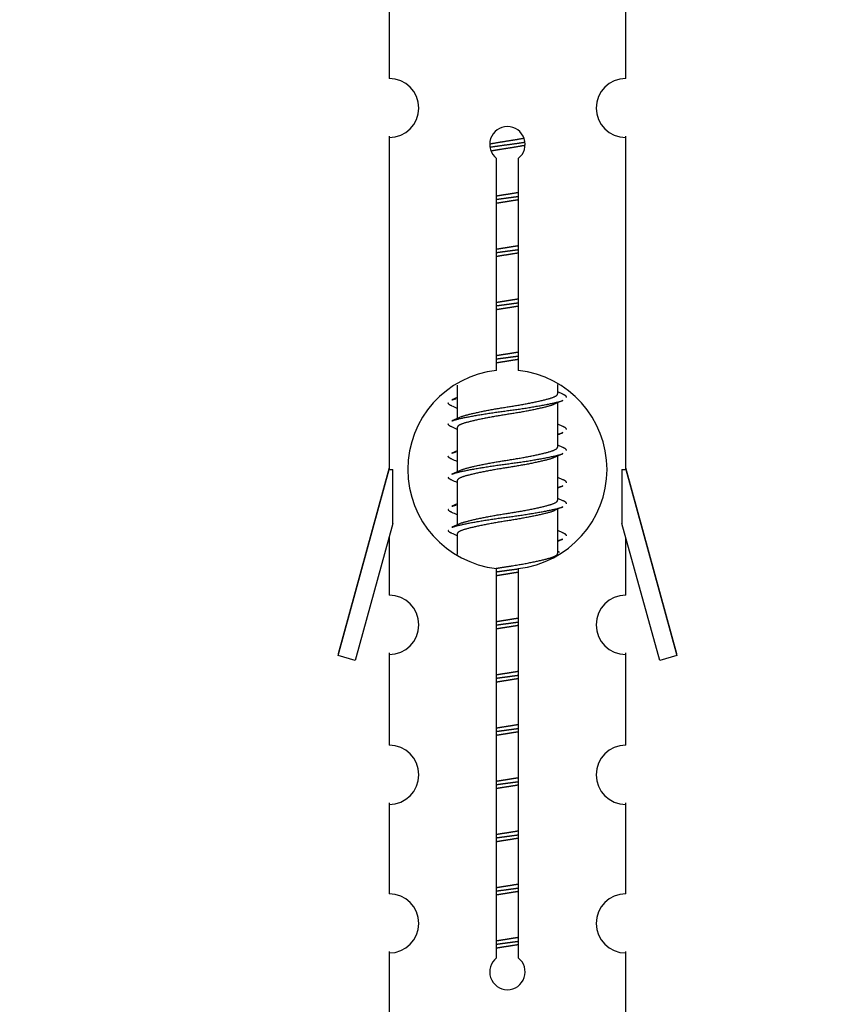
# Model space of a CAD drawing. Units: millimetres. Extents: x 0 to 1457, y 0 to 2683.
# Drawn here: x 549 to 577, y 1286 to 1320 of the extents above; entities that cross this region are included whole.
import ezdxf
from ezdxf import colors
from ezdxf.entities.mleader import LeaderData, LeaderLine
from ezdxf.math import Vec2, Vec3

# ---------------------------------------------------------------- set-up
doc = ezdxf.new("R2010")
doc.units = ezdxf.units.MM
doc.layers.add('DV5_Défaut', color=7, linetype='Continuous')
doc.layers.add('Défaut', color=7, linetype='Continuous')

# ---------------------------------------------------------------- blocks, each defined once
blk = doc.blocks.new('_DOT')
at = {"color": 0}
blk.add_line((0, 0), (-1, 0), dxfattribs=at)
at = {"color": 0, "const_width": 0.333}
blk.add_lwpolyline([(-0.1665, 0, 1), (0.1665, 0, 1)], format="xyb", close=True, dxfattribs=at)
blk = doc.blocks.new('SE4')
at = {"layer": 'DV5_Défaut', "color": 7, "linetype": 'Continuous'}
for p, q in [((561.401, 1328.573), (561.401, 1317.801)), ((569.401, 1317.801), (569.401, 1328.573)), ((561.401, 1315.852), (561.401, 1315.802)), ((561.401, 1315.802), (561.401, 1304.573)), ((569.401, 1315.802), (569.401, 1315.852)), ((569.401, 1304.573), (569.401, 1315.802)), ((565.035, 1307.922), (565.035, 1315.097)), ((565.766, 1315.097), (565.766, 1307.922)), ((563.701, 1307.423), (563.701, 1306.296)), ((567.101, 1307.139), (567.101, 1307.444)), ((567.279, 1307.116), (567.101, 1307.196)), ((563.701, 1307.006), (563.523, 1306.926)), ((567.101, 1305.339), (567.101, 1306.83)), ((563.854, 1306.364), (563.523, 1306.216)), ((563.701, 1305.986), (563.701, 1304.496)), ((567.279, 1306.026), (567.101, 1306.106)), ((563.701, 1305.206), (563.523, 1305.126)), ((567.279, 1305.316), (567.101, 1305.396)), ((567.101, 1303.539), (567.101, 1305.03)), ((561.401, 1304.623), (559.675, 1298.332)), ((559.675, 1298.282), (561.401, 1304.573)), ((561.401, 1304.573), (561.528, 1304.573)), ((561.528, 1302.747), (561.528, 1304.573)), ((563.854, 1304.564), (563.523, 1304.416)), ((569.274, 1304.573), (569.401, 1304.573)), ((569.274, 1304.573), (569.274, 1302.747)), ((571.127, 1298.332), (569.401, 1304.623)), ((569.401, 1304.573), (571.127, 1298.282)), ((563.701, 1304.186), (563.701, 1302.696)), ((567.279, 1304.226), (567.101, 1304.306)), ((567.279, 1303.516), (567.101, 1303.596)), ((563.701, 1303.406), (563.523, 1303.326)), ((567.101, 1301.739), (567.101, 1303.23)), ((561.528, 1302.747), (560.25, 1298.115)), ((563.854, 1302.764), (563.523, 1302.616)), ((567.279, 1302.426), (567.101, 1302.506)), ((570.552, 1298.115), (569.274, 1302.747)), ((561.401, 1302.287), (561.401, 1300.316)), ((563.701, 1302.386), (563.701, 1301.701)), ((569.401, 1300.316), (569.401, 1302.287)), ((567.164, 1301.768), (567.101, 1301.796)), ((565.035, 1288.049), (565.035, 1301.223)), ((565.766, 1301.223), (565.766, 1288.049)), ((559.675, 1298.332), (559.687, 1298.329)), ((560.25, 1298.115), (559.675, 1298.282)), ((561.401, 1298.367), (561.401, 1298.317)), ((561.401, 1298.317), (561.401, 1295.242)), ((569.401, 1298.317), (569.401, 1298.367)), ((569.401, 1295.242), (569.401, 1298.317)), ((571.127, 1298.282), (570.552, 1298.115)), ((571.114, 1298.329), (571.127, 1298.332)), ((561.401, 1293.293), (561.401, 1293.243)), ((561.401, 1293.243), (561.401, 1290.214)), ((569.401, 1293.243), (569.401, 1293.293)), ((569.401, 1290.214), (569.401, 1293.243)), ((561.401, 1288.265), (561.401, 1288.215)), ((561.401, 1288.215), (561.401, 1285.935)), ((569.401, 1288.215), (569.401, 1288.265)), ((569.401, 1285.935), (569.401, 1288.215))]:
    blk.add_line(p, q, dxfattribs=at)
for centre, radius, start, end in [((561.401, 1316.802), 1, 269.9999, 89.9999), ((569.401, 1316.802), 1, 90.0001, 270.0001), ((565.401, 1315.573), 0.6, 307.5089, 232.4911), ((565.401, 1304.573), 3.369, 96.2248, 263.7752), ((565.401, 1304.573), 3.369, 276.2248, 83.7752), ((584.883, 1267.212), 43.426, 113.9154, 114.3798), ((545.919, 1267.022), 43.426, 65.8276, 66.0846), ((545.811, 1266.16), 43.609, 65.7801, 66.0363), ((584.991, 1265.97), 43.609, 113.9637, 114.2199), ((545.919, 1265.222), 43.426, 65.8276, 66.0846), ((584.883, 1265.412), 43.426, 113.9154, 114.3798), ((545.811, 1264.36), 43.609, 65.7801, 66.0363), ((584.991, 1264.17), 43.609, 113.9637, 114.2199), ((584.883, 1263.612), 43.426, 113.9154, 114.3798), ((545.919, 1263.422), 43.426, 65.8276, 66.0846), ((545.811, 1262.56), 43.609, 65.7801, 66.0363), ((584.991, 1262.37), 43.609, 113.9637, 114.2199), ((561.401, 1299.317), 1, 269.9999, 89.9999), ((569.401, 1299.317), 1, 90.0001, 270.0001), ((561.401, 1294.243), 1, 269.9999, 89.9999), ((569.401, 1294.243), 1, 90.0001, 270.0001), ((561.401, 1289.215), 1, 269.9999, 89.9999), ((569.401, 1289.215), 1, 90.0001, 270.0001), ((565.401, 1287.573), 0.6, 127.5089, 52.4911)]:
    blk.add_arc(centre, radius, start, end, dxfattribs=at)
for points, weights, knots in [([(564.803, 1315.588), (565.092, 1315.642), (565.401, 1315.689), (565.692, 1315.734), (565.967, 1315.784)], [0.939348803165, 0.953614602406, 1, 0.956103165232, 0.940971964503], [0, 0, 0, 0.513782, 0.513782, 1, 1, 1]), ([(564.807, 1315.479), (565.097, 1315.523), (565.401, 1315.563), (565.706, 1315.602), (565.997, 1315.647)], [0.944594497748, 0.960866484608, 1, 0.960759642919, 0.944505817126], [0, 0, 0, 0.499318, 0.499318, 1, 1, 1]), ([(565.997, 1315.537), (565.709, 1315.483), (565.401, 1315.436), (565.118, 1315.393), (564.85, 1315.344)], [0.93941337998, 0.95371932236, 1, 0.957297361852, 0.941816530768], [0, 0, 0, 0.520105, 0.520105, 1, 1, 1]), ([(565.028, 1313.829), (565.212, 1313.86), (565.401, 1313.889), (565.589, 1313.918), (565.773, 1313.95)], [0.954711593229, 0.971138154054, 1, 0.971138154054, 0.954711593229], [0, 0, 0, 0.5, 0.5, 1, 1, 1]), ([(565.028, 1313.712), (565.213, 1313.738), (565.401, 1313.763), (565.589, 1313.787), (565.773, 1313.814)], [0.959880202632, 0.975436531063, 1, 0.975436531063, 0.959880202632], [0, 0, 0, 0.5, 0.5, 1, 1, 1]), ([(565.773, 1313.697), (565.589, 1313.665), (565.401, 1313.636), (565.212, 1313.607), (565.028, 1313.576)], [0.954711593229, 0.971138154054, 1, 0.971138154054, 0.954711593229], [0, 0, 0, 0.5, 0.5, 1, 1, 1]), ([(565.028, 1312.029), (565.212, 1312.06), (565.401, 1312.089), (565.589, 1312.118), (565.773, 1312.15)], [0.954711593229, 0.971138154054, 1, 0.971138154054, 0.954711593229], [0, 0, 0, 0.5, 0.5, 1, 1, 1]), ([(565.028, 1311.912), (565.213, 1311.938), (565.401, 1311.963), (565.589, 1311.987), (565.773, 1312.014)], [0.959880202632, 0.975436531063, 1, 0.975436531063, 0.959880202632], [0, 0, 0, 0.5, 0.5, 1, 1, 1]), ([(565.773, 1311.897), (565.589, 1311.865), (565.401, 1311.836), (565.212, 1311.807), (565.028, 1311.776)], [0.954711593229, 0.971138154054, 1, 0.971138154054, 0.954711593229], [0, 0, 0, 0.5, 0.5, 1, 1, 1]), ([(565.028, 1310.229), (565.212, 1310.26), (565.401, 1310.289), (565.589, 1310.318), (565.773, 1310.35)], [0.954711593229, 0.971138154054, 1, 0.971138154054, 0.954711593229], [0, 0, 0, 0.5, 0.5, 1, 1, 1]), ([(565.028, 1310.112), (565.213, 1310.138), (565.401, 1310.163), (565.589, 1310.187), (565.773, 1310.214)], [0.959880202632, 0.975436531063, 1, 0.975436531063, 0.959880202632], [0, 0, 0, 0.5, 0.5, 1, 1, 1]), ([(565.773, 1310.097), (565.589, 1310.065), (565.401, 1310.036), (565.212, 1310.007), (565.028, 1309.976)], [0.954711593229, 0.971138154054, 1, 0.971138154054, 0.954711593229], [0, 0, 0, 0.5, 0.5, 1, 1, 1]), ([(565.028, 1308.429), (565.212, 1308.46), (565.401, 1308.489), (565.589, 1308.518), (565.773, 1308.55)], [0.954711593229, 0.971138154054, 1, 0.971138154054, 0.954711593229], [0, 0, 0, 0.5, 0.5, 1, 1, 1]), ([(565.028, 1308.312), (565.213, 1308.338), (565.401, 1308.363), (565.589, 1308.387), (565.773, 1308.414)], [0.959880202632, 0.975436531063, 1, 0.975436531063, 0.959880202632], [0, 0, 0, 0.5, 0.5, 1, 1, 1]), ([(565.773, 1308.297), (565.589, 1308.265), (565.401, 1308.236), (565.212, 1308.207), (565.028, 1308.176)], [0.954711593229, 0.971138154054, 1, 0.971138154054, 0.954711593229], [0, 0, 0, 0.5, 0.5, 1, 1, 1]), ([(563.849, 1306.362), (563.884, 1306.376), (563.929, 1306.389), (564.419, 1306.539), (565.401, 1306.689), (566.382, 1306.839), (566.873, 1306.989), (567.101, 1307.059), (567.101, 1307.139)], [0.975402241, 0.986300230385, 1, 0.866025403784, 1, 0.866025403784, 1, 0.933012701892, 0.933012701892], [0, 0, 0, 0.039295, 0.039295, 0.423577, 0.423577, 0.807859, 0.807859, 1, 1, 1]), ([(563.525, 1306.927), (563.584, 1306.951), (563.669, 1306.973), (563.67, 1306.973), (563.672, 1306.974)], [0.962852408417, 0.97772155243, 1, 0.999526897841, 0.999057136998], [0, 0, 0, 0.979206, 0.979206, 1, 1, 1]), ([(563.525, 1306.217), (563.584, 1306.241), (563.669, 1306.263), (564.246, 1306.413), (565.401, 1306.563), (566.555, 1306.713), (567.133, 1306.863), (567.218, 1306.885), (567.277, 1306.909)], [0.962920301125, 0.977772385376, 1, 0.866025403784, 1, 0.866025403784, 1, 0.977758704034, 0.962902020678], [0, 0, 0, 0.071147, 0.071147, 0.499978, 0.499978, 0.928809, 0.928809, 1, 1, 1]), ([(566.958, 1306.766), (566.92, 1306.751), (566.873, 1306.736), (566.382, 1306.586), (565.401, 1306.436), (564.419, 1306.286), (563.929, 1306.136), (563.701, 1306.067), (563.701, 1305.986)], [0.974028974407, 0.985429963116, 1, 0.866025403784, 1, 0.866025403784, 1, 0.933012701892, 0.933012701892], [0, 0, 0, 0.041687, 0.041687, 0.425012, 0.425012, 0.808337, 0.808337, 1, 1, 1]), ([(567.129, 1305.772), (567.131, 1305.772), (567.133, 1305.773), (567.218, 1305.795), (567.277, 1305.819)], [0.999057136998, 0.999526897841, 1, 0.977713110418, 0.962841140698], [0, 0, 0, 0.020787, 0.020787, 1, 1, 1]), ([(563.525, 1305.127), (563.584, 1305.151), (563.669, 1305.173), (563.67, 1305.173), (563.672, 1305.174)], [0.962852408417, 0.97772155243, 1, 0.999526897841, 0.999057136998], [0, 0, 0, 0.979206, 0.979206, 1, 1, 1]), ([(563.849, 1304.562), (563.884, 1304.576), (563.929, 1304.589), (564.419, 1304.739), (565.401, 1304.889), (566.382, 1305.039), (566.873, 1305.189), (567.101, 1305.259), (567.101, 1305.339)], [0.975402241, 0.986300230385, 1, 0.866025403784, 1, 0.866025403784, 1, 0.933012701892, 0.933012701892], [0, 0, 0, 0.039295, 0.039295, 0.423577, 0.423577, 0.807859, 0.807859, 1, 1, 1]), ([(563.525, 1304.417), (563.584, 1304.441), (563.669, 1304.463), (564.246, 1304.613), (565.401, 1304.763), (566.555, 1304.913), (567.133, 1305.063), (567.218, 1305.085), (567.277, 1305.109)], [0.962920301125, 0.977772385376, 1, 0.866025403784, 1, 0.866025403784, 1, 0.977758704034, 0.962902020678], [0, 0, 0, 0.071147, 0.071147, 0.499978, 0.499978, 0.928809, 0.928809, 1, 1, 1]), ([(566.958, 1304.966), (566.92, 1304.951), (566.873, 1304.936), (566.382, 1304.786), (565.401, 1304.636), (564.419, 1304.486), (563.929, 1304.336), (563.701, 1304.267), (563.701, 1304.186)], [0.974028974407, 0.985429963116, 1, 0.866025403784, 1, 0.866025403784, 1, 0.933012701892, 0.933012701892], [0, 0, 0, 0.041687, 0.041687, 0.425012, 0.425012, 0.808337, 0.808337, 1, 1, 1]), ([(567.129, 1303.972), (567.131, 1303.972), (567.133, 1303.973), (567.218, 1303.995), (567.277, 1304.019)], [0.999057136998, 0.999526897841, 1, 0.977713110418, 0.962841140698], [0, 0, 0, 0.020787, 0.020787, 1, 1, 1]), ([(563.849, 1302.762), (563.884, 1302.776), (563.929, 1302.789), (564.419, 1302.939), (565.401, 1303.089), (566.382, 1303.239), (566.873, 1303.389), (567.101, 1303.459), (567.101, 1303.539)], [0.975402241, 0.986300230385, 1, 0.866025403784, 1, 0.866025403784, 1, 0.933012701892, 0.933012701892], [0, 0, 0, 0.039295, 0.039295, 0.423577, 0.423577, 0.807859, 0.807859, 1, 1, 1]), ([(563.525, 1303.327), (563.584, 1303.351), (563.669, 1303.373), (563.67, 1303.373), (563.672, 1303.374)], [0.962852408417, 0.97772155243, 1, 0.999526897841, 0.999057136998], [0, 0, 0, 0.979206, 0.979206, 1, 1, 1]), ([(563.525, 1302.617), (563.584, 1302.641), (563.669, 1302.663), (564.246, 1302.813), (565.401, 1302.963), (566.555, 1303.113), (567.133, 1303.263), (567.218, 1303.285), (567.277, 1303.309)], [0.962920301125, 0.977772385376, 1, 0.866025403784, 1, 0.866025403784, 1, 0.977758704034, 0.962902020678], [0, 0, 0, 0.071147, 0.071147, 0.4999781, 0.4999781, 0.9288092, 0.9288092, 1, 1, 1]), ([(566.958, 1303.166), (566.92, 1303.151), (566.873, 1303.136), (566.382, 1302.986), (565.401, 1302.836), (564.419, 1302.686), (563.929, 1302.536), (563.701, 1302.467), (563.701, 1302.386)], [0.974028974407, 0.985429963116, 1, 0.866025403784, 1, 0.866025403784, 1, 0.933012701892, 0.933012701892], [0, 0, 0, 0.041687, 0.041687, 0.425012, 0.425012, 0.808337, 0.808337, 1, 1, 1]), ([(567.129, 1302.172), (567.131, 1302.172), (567.133, 1302.173), (567.218, 1302.195), (567.277, 1302.219)], [0.999057136998, 0.999526897841, 1, 0.977713110418, 0.962841140698], [0, 0, 0, 0.020787, 0.020787, 1, 1, 1]), ([(565.019, 1301.227), (565.208, 1301.26), (565.401, 1301.289), (566.382, 1301.439), (566.873, 1301.589), (567.101, 1301.659), (567.101, 1301.739)], [0.95394341393, 0.970457218806, 1, 0.866025403784, 1, 0.933012701892, 0.933012701892], [0, 0, 0, 0.128166, 0.128166, 0.709389, 0.709389, 1, 1, 1]), ([(565.028, 1301.112), (565.213, 1301.138), (565.401, 1301.163), (565.589, 1301.187), (565.773, 1301.214)], [0.959880202632, 0.975436531063, 1, 0.975436531063, 0.959880202632], [0, 0, 0, 0.5, 0.5, 1, 1, 1]), ([(565.773, 1301.097), (565.589, 1301.065), (565.401, 1301.036), (565.212, 1301.007), (565.028, 1300.976)], [0.954711593229, 0.971138154054, 1, 0.971138154054, 0.954711593229], [0, 0, 0, 0.5, 0.5, 1, 1, 1]), ([(565.028, 1299.429), (565.212, 1299.46), (565.401, 1299.489), (565.589, 1299.518), (565.773, 1299.55)], [0.954711593229, 0.971138154054, 1, 0.971138154054, 0.954711593229], [0, 0, 0, 0.5, 0.5, 1, 1, 1]), ([(565.028, 1299.312), (565.213, 1299.338), (565.401, 1299.363), (565.589, 1299.387), (565.773, 1299.414)], [0.959880202632, 0.975436531063, 1, 0.975436531063, 0.959880202632], [0, 0, 0, 0.5, 0.5, 1, 1, 1]), ([(565.773, 1299.297), (565.589, 1299.265), (565.401, 1299.236), (565.212, 1299.207), (565.028, 1299.176)], [0.954711593229, 0.971138154054, 1, 0.971138154054, 0.954711593229], [0, 0, 0, 0.5, 0.5, 1, 1, 1]), ([(565.028, 1297.629), (565.212, 1297.66), (565.401, 1297.689), (565.589, 1297.718), (565.773, 1297.75)], [0.954711593229, 0.971138154054, 1, 0.971138154054, 0.954711593229], [0, 0, 0, 0.5, 0.5, 1, 1, 1]), ([(565.028, 1297.512), (565.213, 1297.538), (565.401, 1297.563), (565.589, 1297.587), (565.773, 1297.614)], [0.959880202632, 0.975436531063, 1, 0.975436531063, 0.959880202632], [0, 0, 0, 0.5, 0.5, 1, 1, 1]), ([(565.773, 1297.497), (565.589, 1297.465), (565.401, 1297.436), (565.212, 1297.407), (565.028, 1297.376)], [0.954711593229, 0.971138154054, 1, 0.971138154054, 0.954711593229], [0, 0, 0, 0.5, 0.5, 1, 1, 1]), ([(565.028, 1295.829), (565.212, 1295.86), (565.401, 1295.889), (565.589, 1295.918), (565.773, 1295.95)], [0.954711593229, 0.971138154054, 1, 0.971138154054, 0.954711593229], [0, 0, 0, 0.5, 0.5, 1, 1, 1]), ([(565.028, 1295.712), (565.213, 1295.738), (565.401, 1295.763), (565.589, 1295.787), (565.773, 1295.814)], [0.959880202632, 0.975436531063, 1, 0.975436531063, 0.959880202632], [0, 0, 0, 0.5, 0.5, 1, 1, 1]), ([(565.773, 1295.697), (565.589, 1295.665), (565.401, 1295.636), (565.212, 1295.607), (565.028, 1295.576)], [0.954711593229, 0.971138154054, 1, 0.971138154054, 0.954711593229], [0, 0, 0, 0.5, 0.5, 1, 1, 1]), ([(565.028, 1294.029), (565.212, 1294.06), (565.401, 1294.089), (565.589, 1294.118), (565.773, 1294.15)], [0.954711593229, 0.971138154054, 1, 0.971138154054, 0.954711593229], [0, 0, 0, 0.5, 0.5, 1, 1, 1]), ([(565.028, 1293.912), (565.213, 1293.938), (565.401, 1293.963), (565.589, 1293.987), (565.773, 1294.014)], [0.959880202632, 0.975436531063, 1, 0.975436531063, 0.959880202632], [0, 0, 0, 0.5, 0.5, 1, 1, 1]), ([(565.773, 1293.897), (565.589, 1293.865), (565.401, 1293.836), (565.212, 1293.807), (565.028, 1293.776)], [0.954711593229, 0.971138154054, 1, 0.971138154054, 0.954711593229], [0, 0, 0, 0.5, 0.5, 1, 1, 1]), ([(565.028, 1292.229), (565.212, 1292.26), (565.401, 1292.289), (565.589, 1292.318), (565.773, 1292.35)], [0.954711593229, 0.971138154054, 1, 0.971138154054, 0.954711593229], [0, 0, 0, 0.5, 0.5, 1, 1, 1]), ([(565.028, 1292.112), (565.213, 1292.138), (565.401, 1292.163), (565.589, 1292.187), (565.773, 1292.214)], [0.959880202632, 0.975436531063, 1, 0.975436531063, 0.959880202632], [0, 0, 0, 0.5, 0.5, 1, 1, 1]), ([(565.773, 1292.097), (565.589, 1292.065), (565.401, 1292.036), (565.212, 1292.007), (565.028, 1291.976)], [0.954711593229, 0.971138154054, 1, 0.971138154054, 0.954711593229], [0, 0, 0, 0.5, 0.5, 1, 1, 1]), ([(565.028, 1290.429), (565.212, 1290.46), (565.401, 1290.489), (565.589, 1290.518), (565.773, 1290.55)], [0.954711593229, 0.971138154054, 1, 0.971138154054, 0.954711593229], [0, 0, 0, 0.5, 0.5, 1, 1, 1]), ([(565.028, 1290.312), (565.213, 1290.338), (565.401, 1290.363), (565.589, 1290.387), (565.773, 1290.414)], [0.959880202632, 0.975436531063, 1, 0.975436531063, 0.959880202632], [0, 0, 0, 0.5, 0.5, 1, 1, 1]), ([(565.773, 1290.297), (565.589, 1290.265), (565.401, 1290.236), (565.212, 1290.207), (565.028, 1290.176)], [0.954711593229, 0.971138154054, 1, 0.971138154054, 0.954711593229], [0, 0, 0, 0.5, 0.5, 1, 1, 1]), ([(565.028, 1288.629), (565.212, 1288.66), (565.401, 1288.689), (565.589, 1288.718), (565.773, 1288.75)], [0.954711593229, 0.971138154054, 1, 0.971138154054, 0.954711593229], [0, 0, 0, 0.5, 0.5, 1, 1, 1]), ([(565.028, 1288.512), (565.213, 1288.538), (565.401, 1288.563), (565.589, 1288.587), (565.773, 1288.614)], [0.959880202632, 0.975436531063, 1, 0.975436531063, 0.959880202632], [0, 0, 0, 0.5, 0.5, 1, 1, 1]), ([(565.773, 1288.497), (565.589, 1288.465), (565.401, 1288.436), (565.212, 1288.407), (565.028, 1288.376)], [0.954711593229, 0.971138154054, 1, 0.971138154054, 0.954711593229], [0, 0, 0, 0.5, 0.5, 1, 1, 1])]:
    blk.add_rational_spline(points, weights, degree=2, knots=knots, dxfattribs=at)
for points, weights in [([(563.525, 1306.719), (563.401, 1306.769), (563.401, 1306.823)], [0.962902020678, 0.933012701892, 0.933012701892]), ([(567.401, 1307.013), (567.401, 1307.066), (567.277, 1307.117)], [0.933012701892, 0.933012701892, 0.962852408417]), ([(563.525, 1306.009), (563.401, 1306.059), (563.401, 1306.113)], [0.962841140698, 0.933012701892, 0.933012701892]), ([(567.401, 1305.923), (567.401, 1305.976), (567.277, 1306.027)], [0.933012701892, 0.933012701892, 0.962920301125]), ([(567.401, 1305.213), (567.401, 1305.266), (567.277, 1305.317)], [0.933012701892, 0.933012701892, 0.962852408417]), ([(563.525, 1304.919), (563.401, 1304.969), (563.401, 1305.023)], [0.962902020678, 0.933012701892, 0.933012701892]), ([(563.525, 1304.209), (563.401, 1304.259), (563.401, 1304.313)], [0.962841140698, 0.933012701892, 0.933012701892]), ([(567.401, 1304.123), (567.401, 1304.176), (567.277, 1304.227)], [0.933012701892, 0.933012701892, 0.962920301125]), ([(567.401, 1303.413), (567.401, 1303.466), (567.277, 1303.517)], [0.933012701892, 0.933012701892, 0.962852408417]), ([(563.525, 1303.119), (563.401, 1303.169), (563.401, 1303.223)], [0.962902020678, 0.933012701892, 0.933012701892]), ([(563.525, 1302.409), (563.401, 1302.459), (563.401, 1302.513)], [0.962841140698, 0.933012701892, 0.933012701892]), ([(567.401, 1302.323), (567.401, 1302.376), (567.277, 1302.427)], [0.933012701892, 0.933012701892, 0.962920301125])]:
    blk.add_rational_spline(points, weights, degree=2, dxfattribs=at)

msp = doc.modelspace()

# ---------------------------------------------------------------- block references
at = {"layer": 'Défaut'}
msp.add_blockref('SE4', (0, 0), dxfattribs=at)

# ---------------------------------------------------------------- leaders
at = {"layer": 'Défaut', "color": 7, "linetype": 'Continuous'}
ml = msp.add_multileader_mtext('Standard', dxfattribs=at)
ml.set_content('{\\pxsm0.9;\\fSolid Edge ISO|b1||i0||c0|p34;\\W1.;12/03/2019\\P}', color=256)
ml.set_leader_properties()
ml.set_arrow_properties(name='DOT')
ml.build(insert=Vec2(0, 0))
ml.multileader.update_dxf_attribs({"leader_type": 0, "dogleg_length": 0, "arrow_head_size": 12})
ctx = ml.context
ctx.base_point, ctx.char_height, ctx.arrow_head_size, ctx.landing_gap_size = Vec3(1126.246, 2676.276), 12, 12, 4.2
notes = []
notes.append((ctx, [(0, (0, 0, 0), (0, 0), (1, 0), 1, [])]))
ctx.mtext.insert = Vec3(1128.246, 2682.396)
for ctx, leaders in notes:
    for number, flags, end, landing, length, lines in leaders:
        leader = LeaderData()
        leader.index, (leader.has_last_leader_line, leader.has_dogleg_vector, leader.attachment_direction) = number, flags
        leader.last_leader_point, leader.dogleg_vector, leader.dogleg_length = Vec3(end), Vec3(landing), length
        for number, points, colour, breaks in lines:
            line = LeaderLine()
            line.index, line.vertices, line.color, line.breaks = number, Vec3.list(points), colors.encode_raw_color(colour), breaks
            leader.lines.append(line)
        ctx.leaders.append(leader)

doc.saveas('drawing.dxf')
